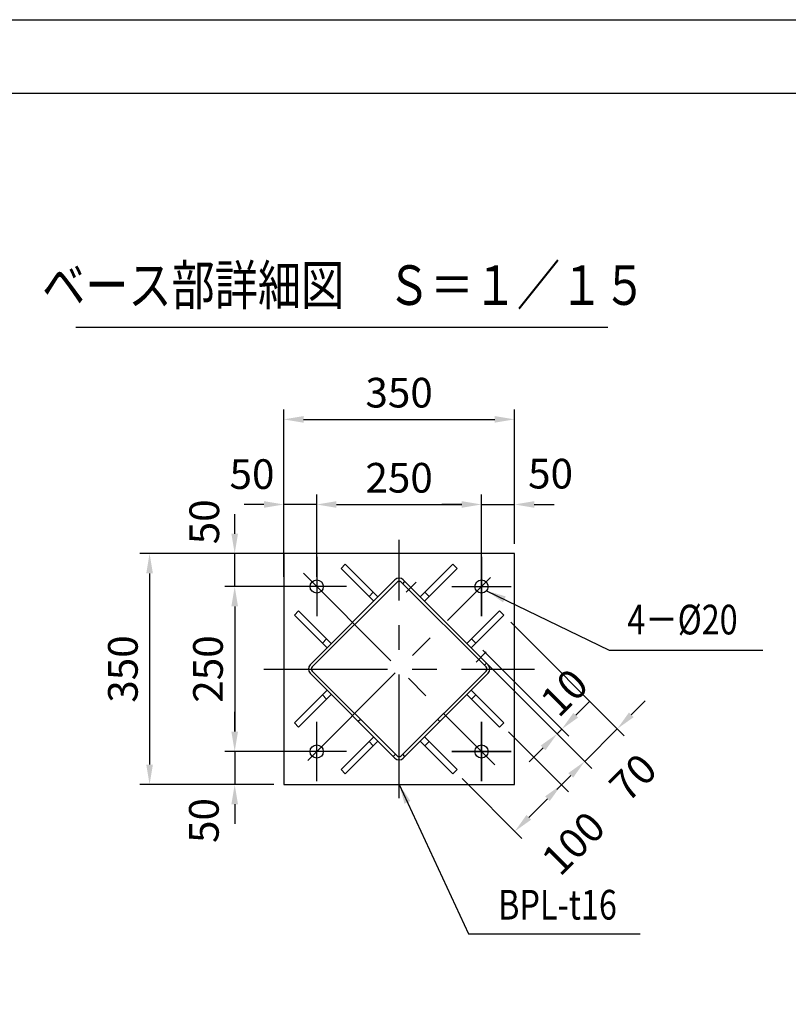
# Model space of a CAD drawing. Extents: x -895 to 12167, y -1155 to 7755.
# Drawn here: x 5457 to 7789, y 4769 to 7755 of the extents above; entities that cross this region are included whole.
import ezdxf
from ezdxf.enums import TextEntityAlignment as Align

# ---------------------------------------------------------------- set-up
doc = ezdxf.new("R2010")
doc.units = 0
doc.header["$LTSCALE"] = 300
doc.header["$MEASUREMENT"] = 0
doc.header["$PDMODE"] = 33
doc.header["$PDSIZE"] = 5
doc.linetypes.add('CENTER', pattern=[2, 1.25, -0.25, 0.25, -0.25])
doc.layers.get('DEFPOINTS').update_dxf_attribs({"linetype": 'CONTINUOUS'})
for name, color, linetype in [('9図面枠', 5, 'CONTINUOUS'), ('CENTER', 3, 'CENTER'), ('MOJI', 6, 'CONTINUOUS'), ('SJC', 1, 'CONTINUOUS'), ('SJC2', 7, 'CONTINUOUS'), ('SUNPOU', 4, 'CONTINUOUS')]:
    doc.layers.add(name, color=color, linetype=linetype)
doc.layers.add('ASKPAPERSIZE', color=7, linetype='CONTINUOUS', plot=False)
doc.styles.add('EXT08', font='ROMANS', dxfattribs={"width": 0.8, "bigfont": 'EXTFONT'})
doc.styles.get("Standard").update_dxf_attribs({"font": 'ROMANS.SHX', "width": 0.8, "bigfont": 'BIGFONT.SHX'})
doc.dimstyles.new('SJC', dxfattribs={"dimscale": 30, "dimtxt": 2.5, "dimasz": 2, "dimexe": 1, "dimexo": 1, "dimgap": 0.5, "dimtad": 1, "dimdec": 4, "dimzin": 0, "dimdsep": 46, "dimtxsty": 'STANDARD', "dimcen": 1, "dimclrd": 256, "dimclre": 256, "dimclrt": 256, "dimadec": 0, "dimazin": 0, "dimtfac": 1, "dimtdec": 4, "dimtofl": 0, "dimtmove": 0, "dimatfit": 3, "dimfxl": 1, "dimtolj": 1, "dimtzin": 0, "dimarcsym": 0})

# ---------------------------------------------------------------- blocks, each defined once
blk = doc.blocks.new('*D105')
at = {"layer": 'DEFPOINTS', "color": 0}
for p in [(6957.9, 6542.7), (6257.9, 6135.6), (6957.9, 6135.6)]:
    blk.add_point(p, dxfattribs=at)
at = {"layer": 'SUNPOU', "lineweight": -2}
for p, q in [((6257.9, 6165.6), (6257.9, 6572.7)), ((6957.9, 6165.6), (6957.9, 6572.7)), ((6317.9, 6542.7), (6897.9, 6542.7))]:
    blk.add_line(p, q, dxfattribs=at)
at = {"layer": 'SUNPOU'}
for points in [[(6317.9, 6552.7), (6317.9, 6532.7), (6257.9, 6542.7)], [(6897.9, 6532.7), (6897.9, 6552.7), (6957.9, 6542.7)]]:
    blk.add_solid(points, dxfattribs=at)
at = {"layer": 'SUNPOU', "color": 0, "insert": (6607.9, 6623.7), "char_height": 90, "attachment_point": 5, "style": 'EXT08'}
blk.add_mtext('\\A1;350', dxfattribs=at)
blk = doc.blocks.new('*D106')
at = {"layer": 'DEFPOINTS', "color": 0}
for p in [(6857.9, 6284.6), (6357.9, 6035.6), (6857.9, 6035.6)]:
    blk.add_point(p, dxfattribs=at)
at = {"layer": 'SUNPOU', "lineweight": -2}
for p, q in [((6357.9, 6065.6), (6357.9, 6314.6)), ((6857.9, 6065.6), (6857.9, 6314.6)), ((6417.9, 6284.6), (6797.9, 6284.6))]:
    blk.add_line(p, q, dxfattribs=at)
at = {"layer": 'SUNPOU'}
for points in [[(6417.9, 6294.6), (6417.9, 6274.6), (6357.9, 6284.6)], [(6797.9, 6274.6), (6797.9, 6294.6), (6857.9, 6284.6)]]:
    blk.add_solid(points, dxfattribs=at)
at = {"layer": 'SUNPOU', "color": 0, "insert": (6607.9, 6365.6), "char_height": 90, "attachment_point": 5, "style": 'EXT08'}
blk.add_mtext('\\A1;250', dxfattribs=at)
blk = doc.blocks.new('*D107')
at = {"layer": 'DEFPOINTS', "color": 0}
for p in [(6957.9, 6284.6), (6857.9, 6135.6), (6957.9, 6135.6)]:
    blk.add_point(p, dxfattribs=at)
at = {"layer": 'SUNPOU', "lineweight": -2}
for p, q in [((6857.9, 6165.6), (6857.9, 6314.6)), ((6957.9, 6165.6), (6957.9, 6314.6)), ((6797.9, 6284.6), (6737.9, 6284.6)), ((6857.9, 6284.6), (6957.9, 6284.6)), ((7017.9, 6284.6), (7077.9, 6284.6))]:
    blk.add_line(p, q, dxfattribs=at)
at = {"layer": 'SUNPOU'}
for points in [[(6797.9, 6274.6), (6797.9, 6294.6), (6857.9, 6284.6)], [(7017.9, 6294.6), (7017.9, 6274.6), (6957.9, 6284.6)]]:
    blk.add_solid(points, dxfattribs=at)
at = {"layer": 'SUNPOU', "color": 0, "insert": (7067.4, 6378.1), "char_height": 90, "attachment_point": 5, "style": 'EXT08'}
blk.add_mtext('\\A1;50', dxfattribs=at)
blk = doc.blocks.new('*D108')
at = {"layer": 'DEFPOINTS', "color": 0}
for p in [(6257.9, 6284.6), (6257.9, 6035.6), (6357.9, 6035.6)]:
    blk.add_point(p, dxfattribs=at)
at = {"layer": 'SUNPOU', "lineweight": -2}
for p, q in [((6257.9, 6065.6), (6257.9, 6314.6)), ((6357.9, 6065.6), (6357.9, 6314.6)), ((6197.9, 6284.6), (6137.9, 6284.6)), ((6357.9, 6284.6), (6257.9, 6284.6)), ((6417.9, 6284.6), (6477.9, 6284.6))]:
    blk.add_line(p, q, dxfattribs=at)
at = {"layer": 'SUNPOU'}
for points in [[(6197.9, 6274.6), (6197.9, 6294.6), (6257.9, 6284.6)], [(6417.9, 6294.6), (6417.9, 6274.6), (6357.9, 6284.6)]]:
    blk.add_solid(points, dxfattribs=at)
at = {"layer": 'SUNPOU', "color": 0, "insert": (6161.6, 6376.7), "char_height": 90, "attachment_point": 5, "style": 'EXT08'}
blk.add_mtext('\\A1;50', dxfattribs=at)
blk = doc.blocks.new('*D109')
at = {"layer": 'DEFPOINTS', "color": 0}
for p in [(6257.9, 6135.6), (5850.8, 5435.6), (6257.9, 5435.6)]:
    blk.add_point(p, dxfattribs=at)
at = {"layer": 'SUNPOU', "lineweight": -2}
for p, q in [((6227.9, 6135.6), (5820.8, 6135.6)), ((5850.8, 6075.6), (5850.8, 5495.6)), ((6227.9, 5435.6), (5820.8, 5435.6))]:
    blk.add_line(p, q, dxfattribs=at)
at = {"layer": 'SUNPOU'}
for points in [[(5860.8, 6075.6), (5840.8, 6075.6), (5850.8, 6135.6)], [(5840.8, 5495.6), (5860.8, 5495.6), (5850.8, 5435.6)]]:
    blk.add_solid(points, dxfattribs=at)
at = {"layer": 'SUNPOU', "color": 0, "insert": (5769.8, 5785.6), "char_height": 90, "attachment_point": 5, "rotation": 90, "style": 'EXT08'}
blk.add_mtext('\\A1;350', dxfattribs=at)
blk = doc.blocks.new('*D110')
at = {"layer": 'DEFPOINTS', "color": 0}
for p in [(6357.9, 6035.6), (6109, 5535.6), (6357.9, 5535.6)]:
    blk.add_point(p, dxfattribs=at)
at = {"layer": 'SUNPOU', "lineweight": -2}
for p, q in [((6327.9, 6035.6), (6079, 6035.6)), ((6109, 5975.6), (6109, 5595.6)), ((6327.9, 5535.6), (6079, 5535.6))]:
    blk.add_line(p, q, dxfattribs=at)
at = {"layer": 'SUNPOU'}
for points in [[(6119, 5975.6), (6099, 5975.6), (6109, 6035.6)], [(6099, 5595.6), (6119, 5595.6), (6109, 5535.6)]]:
    blk.add_solid(points, dxfattribs=at)
at = {"layer": 'SUNPOU', "color": 0, "insert": (6028, 5785.6), "char_height": 90, "attachment_point": 5, "rotation": 90, "style": 'EXT08'}
blk.add_mtext('\\A1;250', dxfattribs=at)
blk = doc.blocks.new('*D111')
at = {"layer": 'DEFPOINTS', "color": 0}
for p in [(6257.9, 5535.6), (6109, 5435.6), (6257.9, 5435.6)]:
    blk.add_point(p, dxfattribs=at)
at = {"layer": 'SUNPOU', "lineweight": -2}
for p, q in [((6109, 5595.6), (6109, 5655.6)), ((6227.9, 5535.6), (6079, 5535.6)), ((6109, 5535.6), (6109, 5435.6)), ((6227.9, 5435.6), (6079, 5435.6)), ((6109, 5375.6), (6109, 5315.6))]:
    blk.add_line(p, q, dxfattribs=at)
at = {"layer": 'SUNPOU'}
for points in [[(6099, 5595.6), (6119, 5595.6), (6109, 5535.6)], [(6119, 5375.6), (6099, 5375.6), (6109, 5435.6)]]:
    blk.add_solid(points, dxfattribs=at)
at = {"layer": 'SUNPOU', "color": 0, "insert": (6015.5, 5326.1), "char_height": 90, "attachment_point": 5, "rotation": 90, "style": 'EXT08'}
blk.add_mtext('\\A1;50', dxfattribs=at)
blk = doc.blocks.new('*D112')
at = {"layer": 'DEFPOINTS', "color": 0}
for p in [(6109, 6135.6), (6357.9, 6135.6), (6357.9, 6035.6)]:
    blk.add_point(p, dxfattribs=at)
at = {"layer": 'SUNPOU', "lineweight": -2}
for p, q in [((6109, 6195.6), (6109, 6255.6)), ((6327.9, 6135.6), (6079, 6135.6)), ((6109, 6035.6), (6109, 6135.6)), ((6327.9, 6035.6), (6079, 6035.6)), ((6109, 5975.6), (6109, 5915.6))]:
    blk.add_line(p, q, dxfattribs=at)
at = {"layer": 'SUNPOU'}
for points in [[(6099, 6195.6), (6119, 6195.6), (6109, 6135.6)], [(6119, 5975.6), (6099, 5975.6), (6109, 6035.6)]]:
    blk.add_solid(points, dxfattribs=at)
at = {"layer": 'SUNPOU', "color": 0, "insert": (6016.8, 6232), "char_height": 90, "attachment_point": 5, "rotation": 90, "style": 'EXT08'}
blk.add_mtext('\\A1;50', dxfattribs=at)
blk = doc.blocks.new('*D113')
at = {"layer": 'DEFPOINTS', "color": 0}
for p in [(6919, 5615.9), (6777.6, 5474.5), (7100.3, 5434.7)]:
    blk.add_point(p, dxfattribs=at)
at = {"layer": 'SUNPOU', "lineweight": -2}
for p, q in [((6940.2, 5594.7), (7121.5, 5413.4)), ((6798.8, 5453.3), (6980.1, 5272)), ((7001.3, 5335.7), (7057.9, 5392.2))]:
    blk.add_line(p, q, dxfattribs=at)
at = {"layer": 'SUNPOU'}
for points in [[(7064.9, 5385.2), (7050.8, 5399.3), (7100.3, 5434.7)], [(6994.2, 5342.7), (7008.4, 5328.6), (6958.9, 5293.2)]]:
    blk.add_solid(points, dxfattribs=at)
at = {"layer": 'SUNPOU', "color": 0, "insert": (7136.5, 5257.2), "char_height": 90, "attachment_point": 5, "rotation": 45, "style": 'EXT08'}
blk.add_mtext('\\A1;100', dxfattribs=at)
blk = doc.blocks.new('*D118')
at = {"layer": 'DEFPOINTS', "color": 0}
for p in [(6925.4, 5949), (6826.4, 5850), (7171, 5505.4)]:
    blk.add_point(p, dxfattribs=at)
at = {"layer": 'SUNPOU', "lineweight": -2}
for p, q in [((6946.6, 5927.8), (7291.2, 5583.1)), ((6847.6, 5828.8), (7192.2, 5484.1)), ((7312.4, 5646.8), (7354.9, 5689.2)), ((7270, 5604.4), (7171, 5505.4)), ((7128.6, 5462.9), (7086.2, 5420.5))]:
    blk.add_line(p, q, dxfattribs=at)
at = {"layer": 'SUNPOU'}
for points in [[(7305.4, 5653.9), (7319.5, 5639.7), (7270, 5604.4)], [(7135.7, 5455.9), (7121.5, 5470), (7171, 5505.4)]]:
    blk.add_solid(points, dxfattribs=at)
at = {"layer": 'SUNPOU', "color": 0, "insert": (7317.5, 5456.9), "char_height": 90, "attachment_point": 5, "rotation": 45, "style": 'EXT08'}
blk.add_mtext('\\A1;70', dxfattribs=at)
blk = doc.blocks.new('*D119')
at = {"layer": 'DEFPOINTS', "color": 0}
for p in [(6840.5, 5864.1), (6826.4, 5850), (7101.5, 5603.2)]:
    blk.add_point(p, dxfattribs=at)
at = {"layer": 'SUNPOU', "lineweight": -2}
for p, q in [((6847.6, 5828.8), (7108.6, 5567.8)), ((6861.7, 5842.9), (7122.7, 5582)), ((7143.9, 5645.6), (7186.3, 5688)), ((7087.3, 5589), (7101.5, 5603.2)), ((7044.9, 5546.6), (7002.5, 5504.2))]:
    blk.add_line(p, q, dxfattribs=at)
at = {"layer": 'SUNPOU'}
for points in [[(7136.8, 5652.7), (7151, 5638.5), (7101.5, 5603.2)], [(7052, 5539.5), (7037.8, 5553.7), (7087.3, 5589)]]:
    blk.add_solid(points, dxfattribs=at)
at = {"layer": 'SUNPOU', "color": 0, "insert": (7108.7, 5714.4), "char_height": 90, "attachment_point": 5, "rotation": 45, "style": 'EXT08'}
blk.add_mtext('\\A1;10', dxfattribs=at)

msp = doc.modelspace()

# ---------------------------------------------------------------- linework, layer by layer
at = {"layer": '9図面枠', "color": 4, "linetype": 'Continuous'}
msp.add_line((-580.456, 7532.15), (11389.544, 7532.15), dxfattribs=at)
at = {"layer": 'ASKPAPERSIZE', "color": 4, "linetype": 'Continuous'}
msp.add_lwpolyline([(-895.456, -1155.1), (-895.456, 7754.9), (11704.544, 7754.9), (11704.544, -1155.1)], close=True, dxfattribs=at)
at = {"layer": 'CENTER'}
for p, q in [((6607.886, 5393.647), (6607.886, 6177.64)), ((6317.728, 6075.802), (6898.044, 5495.486)), ((6330.703, 5508.46), (6885.069, 6062.827)), ((6659.505, 6049.395), (6629.099, 6018.989)), ((6871.637, 5837.263), (6841.231, 5806.857)), ((6197.541, 5785.644), (7018.231, 5785.644))]:
    msp.add_line(p, q, dxfattribs=at)
at = {"layer": 'CENTER', "ltscale": 0.5}
for p, q in [((6357.886, 6125.644), (6357.886, 5945.644)), ((6857.886, 6125.644), (6857.886, 5945.644)), ((6857.886, 5945.644), (6857.886, 6125.644)), ((6447.886, 6035.644), (6267.886, 6035.644)), ((6767.886, 6035.644), (6947.886, 6035.644)), ((6357.893, 5445.636), (6357.893, 5625.636)), ((6857.886, 5445.644), (6857.886, 5625.644)), ((6857.886, 5625.644), (6857.886, 5445.644)), ((6447.893, 5535.636), (6267.893, 5535.636)), ((6947.886, 5535.644), (6767.886, 5535.644)), ((6767.886, 5535.644), (6947.886, 5535.644))]:
    msp.add_line(p, q, dxfattribs=at)
at = {"layer": 'SJC', "ltscale": 0.5}
for p, q in [((5627.173, 6822.409), (7240.926, 6822.409)), ((6431.816, 6090.407), (6444.544, 6103.135)), ((6543.539, 6004.14), (6444.544, 6103.135)), ((6672.233, 6004.14), (6771.228, 6103.135)), ((6783.956, 6090.407), (6771.228, 6103.135)), ((6530.811, 5991.412), (6431.816, 6090.407)), ((6684.961, 5991.412), (6783.956, 6090.407)), ((6595.158, 6055.759), (6337.771, 5798.372)), ((6878.001, 5798.372), (6620.614, 6055.759)), ((6516.669, 6005.554), (6529.397, 6018.282)), ((6699.103, 6005.554), (6686.375, 6018.282)), ((6303.123, 5961.713), (6290.395, 5948.985)), ((6389.39, 5849.99), (6290.395, 5948.985)), ((6402.118, 5862.718), (6303.123, 5961.713)), ((6813.654, 5862.718), (6912.649, 5961.713)), ((6826.382, 5849.99), (6925.377, 5948.985)), ((6912.649, 5961.713), (6925.377, 5948.985)), ((6387.976, 5876.86), (6375.248, 5864.133)), ((6827.796, 5876.86), (6840.524, 5864.133)), ((6595.158, 5515.529), (6337.771, 5772.916)), ((6878.001, 5772.916), (6620.614, 5515.529)), ((6389.39, 5721.297), (6290.395, 5622.302)), ((6402.118, 5708.569), (6303.123, 5609.574)), ((6387.976, 5694.427), (6375.248, 5707.155)), ((6813.654, 5708.569), (6912.649, 5609.574)), ((6826.382, 5721.297), (6925.377, 5622.302)), ((6827.796, 5694.427), (6840.524, 5707.155)), ((6303.123, 5609.574), (6290.395, 5622.302)), ((6912.649, 5609.574), (6925.377, 5622.302)), ((6530.811, 5579.876), (6431.816, 5480.881)), ((6543.539, 5567.148), (6444.544, 5468.153)), ((6529.397, 5553.006), (6516.669, 5565.734)), ((6672.233, 5567.148), (6771.228, 5468.153)), ((6684.961, 5579.876), (6783.956, 5480.881)), ((6686.375, 5553.006), (6699.103, 5565.734)), ((6444.544, 5468.153), (6431.816, 5480.881)), ((6771.228, 5468.153), (6783.956, 5480.881))]:
    msp.add_line(p, q, dxfattribs=at)
at = {"layer": 'SJC'}
for p, q in [((6957.886, 6135.644), (6257.886, 6135.644)), ((6257.886, 6135.644), (6257.886, 5435.644)), ((6957.886, 5435.644), (6957.886, 6135.644)), ((6257.886, 5435.644), (6957.886, 5435.644))]:
    msp.add_line(p, q, dxfattribs=at)
for centre in [(6357.873, 6035.644), (6857.886, 6035.644), (6357.873, 5535.636), (6857.886, 5535.636)]:
    msp.add_circle(centre, 20, dxfattribs=at)
at = {"layer": 'SJC', "ltscale": 0.5}
for centre, start, end in [((6607.886, 6043.031), 45, 135), ((6350.499, 5785.644), 135, 225), ((6865.273, 5785.644), 315, 45), ((6607.886, 5528.257), 225, 315)]:
    msp.add_arc(centre, 18, start, end, dxfattribs=at)
at = {"layer": 'SJC2', "ltscale": 0.5}
for p, q in [((6601.522, 6049.395), (6344.135, 5792.008)), ((6871.637, 5792.008), (6614.25, 6049.395)), ((6601.522, 5521.893), (6344.135, 5779.28)), ((6871.637, 5779.28), (6614.25, 5521.893))]:
    msp.add_line(p, q, dxfattribs=at)
for centre, start, end in [((6607.886, 6043.031), 45, 135), ((6350.499, 5785.644), 135, 225), ((6865.273, 5785.644), 315, 45), ((6607.886, 5528.257), 225, 315)]:
    msp.add_arc(centre, 9, start, end, dxfattribs=at)
at = {"layer": 'SUNPOU'}
for p, q in [((6619.2, 6044.445), (6625.564, 6050.809)), ((7244.962, 5842.635), (7711.142, 5842.635)), ((6866.687, 5796.957), (6873.051, 5803.321)), ((6490.506, 5632.909), (6484.142, 5626.545)), ((6731.63, 5626.545), (6725.266, 5632.909)), ((6596.572, 5526.843), (6590.208, 5520.479)), ((6625.564, 5520.479), (6619.2, 5526.843)), ((6818.497, 4982.625), (7339.629, 4982.625))]:
    msp.add_line(p, q, dxfattribs=at)

# ---------------------------------------------------------------- texts
at = {"layer": 'MOJI', "ltscale": 0.5, "style": 'EXT08', "width": 0.8}
for s, height, p in [('ベース部詳細図\u3000Ｓ＝１／１５', 120, (6441.272, 6852.409)), ('4－%%c20', 90, (7467.755, 5862.439)), ('BPL-t16', 90, (7088.497, 4997.625))]:
    msp.add_text(s, height=height, dxfattribs=at).set_placement(p, align=Align.BOTTOM_CENTER)

# ---------------------------------------------------------------- dimensions: what is measured, and where the dimension line sits
at = {"layer": 'SUNPOU'}
for p1, p2, distance, override, picture, middle in [((6257.886, 6135.644), (6957.886, 6135.644), 407.1, {"dimscale": 30, "dimtxt": 3, "dimasz": 2, "dimexe": 1, "dimexo": 1, "dimgap": 1.2, "dimtad": 1, "dimtih": 0, "dimtoh": 0, "dimdec": 0, "dimlfac": 0.5, "dimtxsty": 'EXT08', "dimclrt": 0, "dimtofl": 1, "dimtmove": 2}, '*D105', (6607.886, 6623.744)), ((6357.886, 6035.644), (6857.886, 6035.644), 248.91, {"dimtxt": 3, "dimgap": 1.2, "dimdec": 0, "dimlfac": 0.5, "dimtxsty": 'EXT08', "dimclrt": 0, "dimtofl": 1, "dimtmove": 2}, '*D106', (6607.886, 6365.554)), ((6257.886, 6135.644), (6257.886, 5435.644), -407.1, {"dimtxt": 3, "dimgap": 1.2, "dimdec": 0, "dimlfac": 0.5, "dimtxsty": 'EXT08', "dimclrt": 0, "dimtofl": 1, "dimtmove": 2}, '*D109', (5769.786, 5785.644)), ((6357.886, 6035.644), (6357.886, 5535.644), -248.91, {"dimtxt": 3, "dimgap": 1.2, "dimdec": 0, "dimlfac": 0.5, "dimtxsty": 'EXT08', "dimclrt": 0, "dimtofl": 1, "dimtmove": 2}, '*D110', (6027.976, 5785.644))]:
    dim = msp.add_aligned_dim(p1=p1, p2=p2, distance=distance, dimstyle='SJC', override=override, dxfattribs=at)
    dim.commit()
    dim.dimension.update_dxf_attribs({"geometry": picture, "text_midpoint": middle})
for base, p1, p2, angle, picture, middle, dimtype in [((6257.886, 6284.554), (6357.886, 6035.644), (6257.886, 6035.644), 180, '*D108', (6161.559, 6376.701), 161), ((6957.886, 6284.554), (6857.886, 6135.644), (6957.886, 6135.644), 0, '*D107', (7067.433, 6378.052), 161), ((6108.976, 6135.644), (6357.886, 6035.644), (6357.886, 6135.644), 90, '*D112', (6016.828, 6231.971), 161), ((7171.011, 5505.361), (6925.377, 5948.985), (6826.382, 5849.99), 225, '*D118', (7317.465, 5456.886), 161), ((7101.48, 5603.177), (6826.382, 5849.99), (6840.524, 5864.133), 45, '*D119', (7108.737, 5714.424), 161), ((6108.976, 5435.644), (6257.886, 5535.644), (6257.886, 5435.644), 270, '*D111', (6015.478, 5326.097), 161), ((7100.301, 5434.65), (6777.592, 5474.517), (6919.013, 5615.938), 45, '*D113', (7136.527, 5257.229), 160)]:
    dim = msp.add_linear_dim(base=base, p1=p1, p2=p2, angle=angle, dimstyle='SJC', override={"dimtxt": 3, "dimgap": 1.2, "dimdec": 0, "dimlfac": 0.5, "dimtxsty": 'EXT08', "dimclrt": 0, "dimtofl": 1, "dimtmove": 2}, dxfattribs=at)
    dim.commit()
    dim.dimension.update_dxf_attribs({"geometry": picture, "text_midpoint": middle, "dimtype": dimtype})

# ---------------------------------------------------------------- leaders
for points in [[(6873.385, 6023.003), (7244.962, 5842.635)], [(6607.886, 5435.644), (6818.497, 4982.625)]]:
    msp.add_leader(points, dimstyle='SJC', override={"dimscale": 30, "dimasz": 2, "dimexe": 1, "dimexo": 1, "dimgap": 1.2, "dimtad": 1, "dimtih": 0, "dimtoh": 0, "dimdec": 2, "dimtxsty": 'EXT08', "dimclrd": 256, "dimclre": 256, "dimaunit": 0, "dimtp": 30, "dimtofl": 1, "dimatfit": 0}, dxfattribs=at)

doc.saveas('drawing.dxf')
